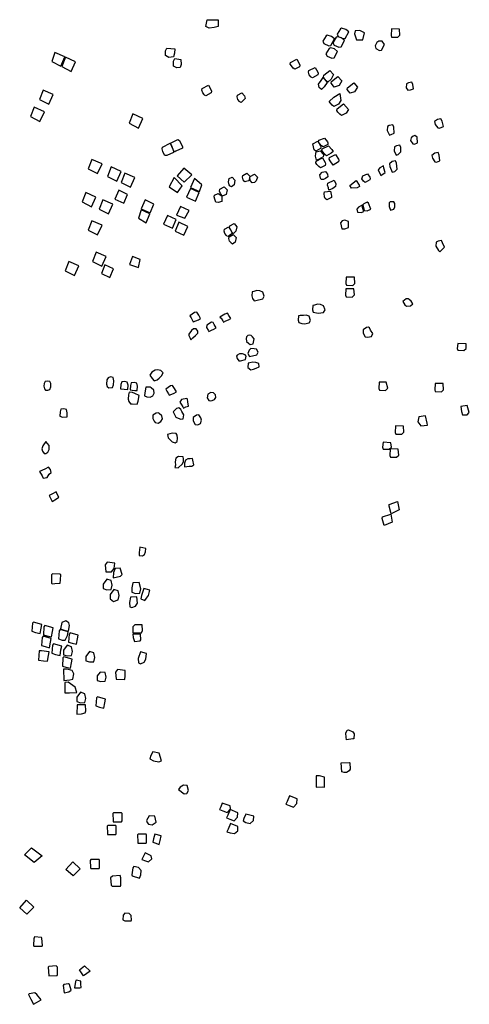
# Model space of a CAD drawing. Extents: x 459713 to 488928, y 4709813 to 4730235.
# Drawn here: x 483316 to 485828, y 4712633 to 4718139 of the extents above; entities that cross this region are included whole.
import ezdxf

# ---------------------------------------------------------------- set-up
doc = ezdxf.new("R2010")
doc.units = 0
doc.layers.add('5LIAO', color=6, linetype='CONTINUOUS')

msp = doc.modelspace()

# ---------------------------------------------------------------- linework, layer by layer
at = {"layer": '5LIAO'}
for points in [[(484362.6, 4718138.4), (484425.5, 4718139.3), (484425.5, 4718100.5), (484401.9, 4718095.3), (484375.4, 4718091.5), (484356.4, 4718102), (484362.6, 4718138.4), (484362.6, 4718138.4)], [(485108.5, 4718088.5), (485089.5, 4718058), (485096, 4718045), (485123.5, 4718033.5), (485135, 4718035), (485155, 4718071), (485138, 4718085), (485114.5, 4718091.5)], [(485186.5, 4718060), (485197.5, 4718026), (485232.5, 4718027.5), (485242.5, 4718065.5), (485216.5, 4718079), (485190.5, 4718077)], [(485391, 4718051.5), (485394.5, 4718042), (485429, 4718041), (485441, 4718052.5), (485438.5, 4718086.5), (485393, 4718087.5)], [(485028.5, 4718049), (485009.5, 4718018.5), (485016, 4718005.5), (485043.5, 4717994), (485055, 4717995.5), (485075, 4718031.5), (485058, 4718045.5), (485034.5, 4718052)], [(485085, 4718041), (485066, 4718010.5), (485072.5, 4717997.5), (485100, 4717986), (485111.5, 4717987.5), (485131.5, 4718023.5), (485114.5, 4718037.5), (485091, 4718044)], [(485311, 4718011.5), (485302.5, 4717994), (485305.5, 4717978), (485326.5, 4717967.5), (485338, 4717969), (485354, 4718001), (485341, 4718019), (485322, 4718019)], [(483545.4, 4717880), (483567.2, 4717931.1), (483511.3, 4717955.6), (483495, 4717904.8)], [(484137.5, 4717980.9), (484182.2, 4717976.7), (484181, 4717951.3), (484175.6, 4717932), (484149, 4717928.2), (484130.1, 4717938.6), (484130.1, 4717965.2), (484130.1, 4717965.2)], [(485046, 4717979), (485027, 4717948.5), (485033.5, 4717935.5), (485061, 4717924), (485072.5, 4717925.5), (485092.5, 4717961.5), (485075.5, 4717975.5), (485052, 4717982)], [(483602.7, 4717850.3), (483627.3, 4717904.1), (483570.9, 4717929.2), (483550.5, 4717876.8)], [(484183.2, 4717922.4), (484215.5, 4717915.9), (484217.4, 4717889.4), (484213, 4717871.8), (484194.7, 4717869.7), (484175.8, 4717880.1), (484175.8, 4717906.6), (484175.8, 4717906.6)], [(484864, 4717917.8), (484879.1, 4717891.4), (484881.2, 4717884.4), (484879.5, 4717875.7), (484853.7, 4717861.9), (484844.1, 4717869.1), (484844.1, 4717869.1), (484834, 4717881), (484828, 4717890.5), (484830, 4717900.4)], [(484966.2, 4717872.8), (484981.3, 4717846.4), (484983.4, 4717839.4), (484981.7, 4717830.7), (484952.2, 4717814.1), (484945.2, 4717817.3), (484943, 4717820.5), (484934.2, 4717831.6), (484930.2, 4717845.5), (484932.2, 4717855.3)], [(485049, 4717855.5), (485070, 4717832.5), (485070, 4717832.5), (485056, 4717807.5), (485038.7, 4717790), (485029.1, 4717797.2), (485029.1, 4717797.2), (485019, 4717809.1), (485013, 4717818.5), (485015, 4717828.4)], [(485011, 4717816.5), (485033.5, 4717788.5), (485033.5, 4717788.5), (485017, 4717764.5), (485002, 4717748.5), (485002, 4717748.5), (485002, 4717748.5), (484988.5, 4717761), (484986.5, 4717779.5), (485000.5, 4717800)], [(485093, 4717821), (485115.5, 4717797.5), (485115.5, 4717797.5), (485100.5, 4717771.5), (485073.1, 4717762.7), (485073.1, 4717762.7), (485073.1, 4717762.7), (485063, 4717774.6), (485057, 4717784), (485059, 4717793.9)], [(485182.5, 4717786), (485203.5, 4717761.5), (485203.5, 4717761.5), (485186.5, 4717736.5), (485162.6, 4717727.7), (485162.6, 4717727.7), (485162.6, 4717727.7), (485152.5, 4717739.6), (485146.5, 4717749), (485148.5, 4717758.9)], [(485507, 4717790), (485488, 4717786), (485477.5, 4717780.5), (485475.5, 4717758.5), (485485.5, 4717745), (485500, 4717746.5), (485517, 4717753.5), (485513, 4717776.5)], [(483477.9, 4717666.9), (483502.4, 4717720.8), (483446.1, 4717745.9), (483425.7, 4717693.5)], [(484370.2, 4717772.4), (484385.3, 4717746), (484387.4, 4717739), (484385.7, 4717730.3), (484356.2, 4717713.7), (484349.2, 4717716.9), (484347, 4717720.1), (484338.2, 4717731.2), (484334.2, 4717745), (484336.2, 4717754.9)], [(484556.2, 4717730.3), (484572.5, 4717713.4), (484575.2, 4717698.5), (484575.2, 4717698.5), (484552.6, 4717676), (484545.6, 4717679.2), (484543.4, 4717682.4), (484534.6, 4717693.5), (484530.6, 4717707.3), (484532.6, 4717717.2)], [(485104, 4717726.5), (485110, 4717687.5), (485110, 4717687.5), (485097.5, 4717667.3), (485071.7, 4717653.5), (485062.1, 4717660.7), (485062.1, 4717660.7), (485052, 4717672.6), (485046, 4717682), (485072, 4717706)], [(483428.8, 4717570.7), (483453.3, 4717624.5), (483397, 4717649.6), (483376.6, 4717597.2)], [(485124.5, 4717668.5), (485152.5, 4717637), (485152.5, 4717637), (485140, 4717616.8), (485114.2, 4717603), (485104.6, 4717610.2), (485104.6, 4717610.2), (485094.5, 4717622.1), (485088.5, 4717631.5), (485090.5, 4717641.4)], [(483979.4, 4717533.3), (484004, 4717587.1), (483947.7, 4717612.3), (483927.3, 4717559.9)], [(485670, 4717585), (485651, 4717581), (485634.5, 4717570), (485638.5, 4717553.5), (485652, 4717534), (485661.5, 4717532), (485684, 4717542.5), (485676, 4717571.5)], [(485400.5, 4717551), (485381.5, 4717547), (485371, 4717541.5), (485369, 4717519.5), (485383, 4717494), (485392, 4717498), (485409, 4717505), (485406.5, 4717537.5)], [(484199, 4717469.2), (484208.2, 4717463.4), (484226.1, 4717428.8), (484225.1, 4717420.9), (484187.6, 4717404.1), (484182.7, 4717400.4), (484175.7, 4717407.1), (484166.8, 4717427.8), (484162.8, 4717441.7), (484158.8, 4717449.1)], [(484981.4, 4717460.2), (484996.5, 4717433.9), (484998.6, 4717426.9), (484996.9, 4717418.2), (484971.1, 4717404.4), (484961.5, 4717411.5), (484961.5, 4717411.5), (484953.3, 4717444.3), (484953.3, 4717444.3), (484953.3, 4717444.3)], [(485019, 4717476.5), (485036.6, 4717457), (485038.7, 4717450), (485037, 4717441.3), (485011.2, 4717427.5), (485001.6, 4717434.7), (485001.6, 4717434.7), (484991.5, 4717446.6), (484985.5, 4717456), (484987.5, 4717465.9)], [(485524.5, 4717492), (485514, 4717488.5), (485503.5, 4717478.5), (485499.5, 4717464.5), (485513, 4717445), (485522.5, 4717443), (485539.5, 4717450), (485537, 4717482.5)], [(484155.9, 4717448.7), (484171.5, 4717414.9), (484177.9, 4717399.1), (484174.7, 4717396.2), (484137.1, 4717379.4), (484131.2, 4717380.4), (484125.2, 4717382.4), (484116.3, 4717403.1), (484112.4, 4717417), (484114.4, 4717426.8)], [(484995.6, 4717406.7), (485011, 4717387.6), (485013.2, 4717380.6), (485011.5, 4717371.9), (484985.6, 4717358.1), (484974.5, 4717354.5), (484974.5, 4717354.5), (484969.5, 4717375.6), (484970.4, 4717390.2), (484972.2, 4717399.9)], [(485041, 4717434.4), (485060, 4717413), (485067, 4717401.5), (485056.5, 4717392.3), (485030.7, 4717378.5), (485021.1, 4717385.7), (485021.1, 4717385.7), (485011, 4717397.6), (485005, 4717407), (485007, 4717416.9)], [(485440, 4717438), (485421, 4717434), (485410.5, 4717428.5), (485408.5, 4717406.5), (485419, 4717381.5), (485431.5, 4717385), (485446, 4717400), (485446, 4717424.5)], [(483751.2, 4717279), (483775.8, 4717332.9), (483719.5, 4717358), (483699.1, 4717305.6)], [(485007.1, 4717366.5), (485022.2, 4717340.1), (485024.4, 4717333.1), (485022.7, 4717324.4), (484996.8, 4717310.6), (484987.3, 4717317.8), (484987.3, 4717317.8), (484977.1, 4717329.7), (484971.2, 4717339.2), (484973.1, 4717349)], [(485080, 4717385.5), (485096.6, 4717360), (485098.7, 4717353), (485097, 4717344.3), (485082.5, 4717336), (485067, 4717326), (485067, 4717326), (485051.5, 4717349.6), (485045.5, 4717359), (485047.5, 4717368.9)], [(485416.5, 4717350), (485397.5, 4717346), (485382, 4717334), (485385, 4717318.5), (485396.5, 4717287.5), (485412, 4717289.5), (485425, 4717304), (485422.5, 4717336.5)], [(485654.5, 4717396), (485635.5, 4717392), (485618.5, 4717380), (485623, 4717364.5), (485636.5, 4717345), (485646, 4717343), (485663, 4717350), (485660.5, 4717382.5)], [(483858.3, 4717236.7), (483882.8, 4717290.5), (483826.5, 4717315.6), (483806.1, 4717263.2)], [(484233.9, 4717231.1), (484277.4, 4717272), (484232.6, 4717309), (484195.6, 4717265.4)], [(485348.5, 4717322), (485328.5, 4717310.5), (485319, 4717299.5), (485319, 4717299.5), (485334, 4717268.5), (485344.5, 4717275.5), (485359, 4717285.5), (485351.5, 4717309)], [(483935, 4717202.3), (483959.6, 4717256.2), (483903.2, 4717281.3), (483882.9, 4717228.9)], [(484196.8, 4717172.3), (484223.7, 4717210.6), (484178.9, 4717256.6), (484150.8, 4717204.2)], [(484320.9, 4717178.7), (484333.6, 4717215.7), (484292.9, 4717250.5), (484271, 4717201.5)], [(484502.5, 4717258.9), (484518.8, 4717242), (484513.4, 4717216.5), (484513.4, 4717216.5), (484498.9, 4717204.6), (484491.9, 4717207.8), (484489.7, 4717211.1), (484485.6, 4717216.2), (484482.4, 4717233.1), (484485.6, 4717251.2)], [(484585.8, 4717281.1), (484602, 4717264.2), (484596.7, 4717238.7), (484596.7, 4717238.7), (484578.9, 4717234.2), (484573, 4717233.2), (484573, 4717233.2), (484564.2, 4717244.3), (484560.2, 4717258.1), (484562.2, 4717268)], [(484627.6, 4717274.7), (484643.9, 4717257.8), (484637.7, 4717238.7), (484637.7, 4717238.7), (484627.2, 4717229.4), (484614.9, 4717226.9), (484614.9, 4717226.9), (484606, 4717237.9), (484602.1, 4717251.8), (484604, 4717261.7)], [(485025.5, 4717290), (485036.5, 4717276), (485037, 4717260), (485025.5, 4717251.5), (485013.5, 4717245), (485000.5, 4717245.5), (485000.5, 4717245.5), (484996, 4717254), (484992.5, 4717272.5), (485006, 4717286)], [(485072.5, 4717241.9), (485083, 4717222), (485081.5, 4717206.5), (485065.5, 4717195), (485044, 4717186.5), (485044, 4717186.5), (485044, 4717186.5), (485041, 4717199), (485036.5, 4717214.5), (485038.5, 4717224.4)], [(485197, 4717240.4), (485212.1, 4717214), (485214.2, 4717207), (485201.5, 4717199), (485170.5, 4717196.5), (485170.5, 4717196.5), (485170.5, 4717196.5), (485170.5, 4717196.5), (485161, 4717213), (485161, 4717213)], [(485259, 4717277.5), (485272.1, 4717259), (485274.2, 4717252), (485272.5, 4717243.3), (485246.7, 4717229.5), (485237.1, 4717236.7), (485237.1, 4717236.7), (485227, 4717248.6), (485227, 4717248.6), (485234, 4717265.5)], [(483897.9, 4717113.3), (483918.8, 4717162.1), (483869.9, 4717185.1), (483847.9, 4717136.1)], [(484297.4, 4717124.3), (484318.3, 4717173.1), (484269.4, 4717196.1), (484247.5, 4717147)], [(484458.7, 4717204.2), (484474.9, 4717187.3), (484469.5, 4717161.8), (484469.5, 4717161.8), (484448, 4717153.1), (484448, 4717153.1), (484445.9, 4717156.4), (484437, 4717167.4), (484433.1, 4717181.3), (484435, 4717191.2)], [(485053, 4717180.5), (485057.1, 4717161), (485059.2, 4717154), (485057.5, 4717145.3), (485031.7, 4717131.5), (485022.1, 4717138.7), (485022.1, 4717138.7), (485019, 4717148.5), (485017.5, 4717167.5), (485019.5, 4717176.5)], [(483716.9, 4717093.4), (483741.5, 4717147.2), (483685.1, 4717172.4), (483664.8, 4717120)], [(483811.8, 4717053), (483836.4, 4717106.8), (483780.1, 4717132), (483759.7, 4717079.6)], [(484044, 4717059.6), (484064.9, 4717108.4), (484016, 4717131.4), (483994.1, 4717082.3)], [(484425.7, 4717167.4), (484444.7, 4717154.9), (484445.8, 4717123.4), (484445.8, 4717123.4), (484424.8, 4717117.5), (484411.4, 4717118.1), (484411.4, 4717118.1), (484406.8, 4717135), (484402.9, 4717148.9), (484404.9, 4717158.8)], [(484021.9, 4717004.2), (484042.8, 4717053), (483993.8, 4717076), (483979.2, 4717029.7)], [(484238.1, 4717028.9), (484263.2, 4717071.6), (484214.2, 4717094.6), (484192.3, 4717045.6)], [(485229, 4717102.5), (485209, 4717091), (485199.5, 4717080), (485199.5, 4717080), (485204.5, 4717063.5), (485223.5, 4717061), (485239.5, 4717066), (485232, 4717089.5)], [(485257, 4717119), (485239.5, 4717109), (485233.5, 4717104), (485233.5, 4717104), (485241, 4717071.5), (485257.5, 4717071), (485277.5, 4717079), (485266, 4717113.5)], [(485406.5, 4717121), (485387, 4717121.5), (485380.5, 4717115.5), (485380.5, 4717095), (485388, 4717074.5), (485406.5, 4717079), (485413, 4717092), (485412, 4717112)], [(484170.1, 4716973), (484191, 4717021.8), (484142, 4717044.8), (484120.1, 4716995.7)], [(485132.5, 4717018), (485117.5, 4717014), (485109, 4717003), (485109, 4717003), (485116.5, 4716970.5), (485133, 4716970), (485153, 4716978), (485154, 4717010)], [(483751.2, 4716936), (483775.8, 4716989.8), (483719.5, 4717014.9), (483699.1, 4716962.5)], [(484233.6, 4716934.3), (484254.5, 4716983.1), (484205.5, 4717006.2), (484183.6, 4716957.1)], [(484484.1, 4716980.6), (484505.7, 4716943), (484494.9, 4716938.2), (484494.9, 4716938.2), (484480.4, 4716926.2), (484473.4, 4716929.5), (484471.3, 4716932.7), (484462.4, 4716943.8), (484458.5, 4716957.6), (484460.4, 4716967.5)], [(484513.6, 4716998.9), (484529.8, 4716981.9), (484524.5, 4716956.4), (484524.5, 4716956.4), (484509.9, 4716944.5), (484503.4, 4716948.2), (484500.8, 4716952.9), (484494.9, 4716963.9), (484488, 4716975.9), (484490, 4716985.8)], [(484509.4, 4716938.4), (484525.6, 4716921.5), (484520.2, 4716896), (484520.2, 4716896), (484505.7, 4716884.1), (484498.7, 4716887.3), (484496.6, 4716890.6), (484487.7, 4716901.6), (484483.8, 4716915.5), (484485.7, 4716925.4)], [(485673.5, 4716904.5), (485654.5, 4716900.5), (485644, 4716895), (485642, 4716873), (485656, 4716848), (485664.5, 4716842), (485689, 4716867.5), (485679.5, 4716891)], [(483774.6, 4716760.9), (483799.1, 4716814.7), (483742.8, 4716839.9), (483722.4, 4716787.5)], [(483980.2, 4716754.2), (483989.1, 4716797.6), (483946.8, 4716814.3), (483930.1, 4716769.6)], [(483621.6, 4716708.5), (483646.2, 4716762.4), (483589.9, 4716787.5), (483569.5, 4716735.1)], [(483819.8, 4716698.3), (483840.7, 4716746.3), (483790.6, 4716767.9), (483773.4, 4716719.6)], [(485139, 4716664), (485142.5, 4716654.5), (485177, 4716653.5), (485189, 4716665), (485186.5, 4716699), (485141, 4716700)], [(485136.5, 4716599), (485140, 4716589.5), (485174.5, 4716588.5), (485186.5, 4716600), (485184, 4716634), (485138.5, 4716635)], [(484635, 4716568.6), (484675, 4716578.5), (484682.6, 4716592.8), (484673.9, 4716615.6), (484657.7, 4716622.5), (484640.5, 4716624.4), (484624.2, 4716619.6), (484614.5, 4716618.4), (484612.6, 4716594.2), (484616.5, 4716580.8), (484625.4, 4716568)], [(485499.5, 4716539), (485513, 4716549.5), (485504.5, 4716565), (485504.5, 4716565), (485493, 4716574.5), (485489, 4716578.5), (485476.5, 4716577.6), (485457.5, 4716563.5), (485467.5, 4716544.5), (485467.5, 4716544.5), (485477.5, 4716537)], [(484984, 4716498), (485014.3, 4716501.9), (485022, 4716516.3), (485013.3, 4716539.1), (484997.1, 4716546), (484979.8, 4716547.9), (484963.5, 4716543.1), (484953.9, 4716541.9), (484952, 4716517.7), (484955.8, 4716504.3), (484955.8, 4716504.3)], [(484300, 4716456), (484314.5, 4716461.5), (484326.5, 4716469), (484316, 4716487.5), (484309, 4716499), (484305, 4716503), (484292.5, 4716502.1), (484266.5, 4716483), (484273.5, 4716472), (484281.5, 4716457.5), (484285.5, 4716449)], [(484468.5, 4716454.5), (484483, 4716460), (484495, 4716467.5), (484484.5, 4716486), (484477.5, 4716497.5), (484477.5, 4716497.5), (484461.5, 4716493), (484434.5, 4716476.5), (484442, 4716470.5), (484450, 4716456), (484454, 4716447.5)], [(484907.5, 4716439), (484933.8, 4716443.4), (484941.5, 4716457.8), (484932.8, 4716480.6), (484916.6, 4716487.5), (484902.5, 4716485.5), (484883, 4716484.6), (484873.4, 4716483.4), (484871.5, 4716459.2), (484875.3, 4716445.8), (484892.5, 4716440.5)], [(484283, 4716360), (484298.5, 4716372.5), (484311, 4716385.5), (484311, 4716397.5), (484302.5, 4716411), (484287.5, 4716411), (484276, 4716400.5), (484260, 4716380.5), (484260.5, 4716372.5), (484268.5, 4716358), (484272.5, 4716349.5)], [(484387, 4716402.5), (484401.5, 4716408), (484413.5, 4716415.5), (484403, 4716434), (484396, 4716445.5), (484396, 4716445.5), (484387.5, 4716447.5), (484361, 4716431.5), (484360.5, 4716418.5), (484368.5, 4716404), (484372.5, 4716395.5)], [(485260, 4716363.5), (485281, 4716368), (485288.5, 4716384.5), (485277, 4716404), (485270, 4716415.5), (485266, 4716419.5), (485253.5, 4716418.6), (485234.5, 4716404.5), (485234.5, 4716389), (485239, 4716379), (485246.5, 4716365.5)], [(484604.5, 4716323.5), (484620, 4716326), (484626, 4716354), (484616.5, 4716365), (484609, 4716373), (484602.5, 4716375), (484591.5, 4716372.5), (484583, 4716365), (484580.5, 4716356.5), (484582.5, 4716340.5), (484593.5, 4716330)], [(484600.3, 4716256.1), (484640.3, 4716265.9), (484648, 4716280.3), (484639, 4716297), (484626, 4716299.5), (484607, 4716301), (484607, 4716301), (484598.5, 4716291.5), (484598.5, 4716291.5), (484591.5, 4716272.5), (484600.3, 4716256.1)], [(485760.5, 4716300), (485764, 4716290.5), (485798.5, 4716289.5), (485810.5, 4716301), (485810.5, 4716327.5), (485764, 4716328.5)], [(484549.3, 4716231.6), (484577, 4716239), (484581, 4716258.5), (484576, 4716265.5), (484561, 4716271.5), (484543.5, 4716271), (484530.5, 4716263.5), (484527, 4716257.2), (484527, 4716257.2), (484530.8, 4716243.8), (484539.8, 4716231)], [(484623, 4716185.5), (484637.5, 4716191.5), (484653.5, 4716199), (484652.3, 4716216.1), (484636.1, 4716223), (484618.8, 4716224.9), (484602.5, 4716220.1), (484592.9, 4716218.9), (484591, 4716194.7), (484591, 4716194.7), (484607.5, 4716181)], [(483833.3, 4716083), (483833.3, 4716083), (483840.3, 4716097.7), (483841.6, 4716120.6), (483837.2, 4716138.5), (483823.1, 4716142.3), (483810.1, 4716136.2), (483802.1, 4716125.1), (483800.1, 4716100.9), (483804, 4716087.5), (483814, 4716080.2)], [(484084, 4716124.5), (484095, 4716134), (484107.5, 4716147), (484118, 4716165), (484104.5, 4716178.5), (484086.5, 4716182), (484073.6, 4716180.1), (484054.5, 4716167.5), (484042.5, 4716152), (484056.5, 4716132), (484067.5, 4716119.5)], [(483472.3, 4716068.3), (483483.1, 4716071.5), (483490.2, 4716086.2), (483488.9, 4716104.7), (483483.1, 4716115.5), (483469.1, 4716118.7), (483458.2, 4716116.8), (483451.9, 4716104.7), (483450, 4716089.4), (483453.8, 4716076), (483459.5, 4716067.7)], [(483920, 4716072.1), (483920, 4716072.1), (483920, 4716072.1), (483921.2, 4716095.1), (483916.8, 4716112.9), (483902.7, 4716116.7), (483885.5, 4716114.8), (483881.7, 4716099.5), (483879.8, 4716075.3), (483879.8, 4716075.3), (483879.8, 4716075.3)], [(483959.7, 4716065), (483972.6, 4716066.4), (483972.6, 4716066.4), (483973.9, 4716089.4), (483969.4, 4716107.2), (483955.3, 4716111.1), (483938.1, 4716109.1), (483934.3, 4716093.8), (483932.4, 4716069.6), (483932.4, 4716069.6), (483943.8, 4716068)], [(484044.5, 4716028), (484060, 4716036), (484068, 4716050.5), (484064.5, 4716068), (484050.5, 4716080.5), (484046.5, 4716084.5), (484034.1, 4716083.6), (484020.5, 4716084.5), (484015, 4716053.5), (484013, 4716035.5), (484027, 4716030.5)], [(484165, 4716046), (484179.5, 4716051.5), (484191.5, 4716059), (484181, 4716077.5), (484174, 4716089), (484170, 4716093), (484157.5, 4716092.1), (484131.5, 4716073), (484138.5, 4716062), (484146.5, 4716047.5), (484150.5, 4716039)], [(485322.5, 4716077), (485326, 4716067.5), (485360.5, 4716066.5), (485372.5, 4716078), (485363, 4716112), (485324.5, 4716113)], [(485635, 4716069), (485638.5, 4716059.5), (485673, 4716058.5), (485685, 4716070), (485682.5, 4716104), (485637, 4716105)], [(483944.8, 4715991.5), (483972.8, 4715988.6), (483977.6, 4716005.9), (483983.7, 4716038.5), (483959.6, 4716048.7), (483945.3, 4716053.8), (483928.2, 4716056.6), (483924.3, 4716041.3), (483922.4, 4716017), (483926.3, 4716003.6), (483935.2, 4715990.9)], [(484390.5, 4716009), (484405, 4716014.5), (484411.5, 4716027), (484410.5, 4716041.5), (484399.5, 4716052), (484399.5, 4716052), (484383, 4716055.1), (484367, 4716044.5), (484364, 4716025), (484372, 4716010.5), (484381.5, 4716008.5)], [(484215.5, 4715905), (484230, 4715907), (484233, 4715929), (484222.5, 4715947.5), (484215.5, 4715959), (484205.5, 4715969), (484192.5, 4715966), (484172.5, 4715946), (484172.5, 4715946), (484188, 4715917.5), (484201, 4715911.5)], [(484245, 4715973.5), (484259.5, 4715979), (484259.5, 4715979), (484255, 4716002.5), (484254, 4716016.5), (484250, 4716020.5), (484219, 4716015.5), (484211.5, 4716000.5), (484218.5, 4715989.5), (484226.5, 4715975), (484230.5, 4715966.5)], [(485784.5, 4715947.5), (485790.5, 4715929), (485816.5, 4715930.5), (485828.5, 4715942), (485817, 4715982.5), (485780.5, 4715977)], [(483554.4, 4715917.3), (483580.2, 4715918.6), (483580.2, 4715918.6), (483581.5, 4715941.6), (483577.1, 4715959.5), (483563, 4715963.3), (483545.8, 4715961.4), (483542, 4715946.1), (483540, 4715921.8), (483540, 4715921.8), (483554.4, 4715917.3)], [(484089.5, 4715884), (484105, 4715892), (484113, 4715906.5), (484109.5, 4715924), (484095.5, 4715936.5), (484091.5, 4715940.5), (484079, 4715939.6), (484060, 4715927), (484060, 4715909.5), (484068, 4715895), (484072, 4715886.5)], [(484310.5, 4715873), (484326, 4715880.5), (484332.5, 4715899.5), (484327.5, 4715913.5), (484320.5, 4715925), (484316.5, 4715929), (484304, 4715928.1), (484285, 4715914), (484285, 4715898.5), (484289.5, 4715888.5), (484297, 4715875)], [(485540.5, 4715890.5), (485557, 4715868), (485594.5, 4715872), (485593, 4715883), (485583.5, 4715925), (485547, 4715919)], [(485413.5, 4715831.5), (485417, 4715822), (485451.5, 4715821), (485463.5, 4715832.5), (485461, 4715866.5), (485415.5, 4715867.5)], [(484168, 4715779), (484184, 4715773.5), (484196, 4715781), (484198, 4715800), (484196.5, 4715815.5), (484190, 4715825.5), (484167, 4715826.5), (484141.5, 4715819), (484146, 4715801), (484160.5, 4715786.5), (484160.5, 4715786.5)], [(483461.6, 4715713.8), (483472.5, 4715721.5), (483479.5, 4715736.1), (483480.8, 4715759.1), (483480.8, 4715759.1), (483462.3, 4715780.8), (483445.5, 4715756.7), (483445.5, 4715756.7), (483439.3, 4715739.3), (483443.1, 4715725.9), (483452.1, 4715713.2)], [(485343.5, 4715748), (485347, 4715738.5), (485381.5, 4715737.5), (485393.5, 4715749), (485390.5, 4715773.5), (485347, 4715777)], [(484202, 4715634), (484225.5, 4715656.5), (484232, 4715669), (484231, 4715683.5), (484230, 4715695), (484230, 4715695), (484203.5, 4715697.1), (484187.5, 4715686.5), (484184.5, 4715667), (484185.5, 4715648.5), (484183.5, 4715634.5)], [(485384, 4715703), (485387.5, 4715693.5), (485422, 4715692.5), (485434, 4715704), (485431.5, 4715738), (485386, 4715739)], [(484262, 4715643), (484277, 4715642.5), (484289, 4715650), (484284, 4715676.5), (484281.5, 4715686), (484267.5, 4715684), (484255, 4715683.1), (484243, 4715676.5), (484236.5, 4715658.5), (484237.5, 4715638.5), (484237.5, 4715638.5)], [(483469.7, 4715580.1), (483469.7, 4715580.1), (483479.9, 4715597.1), (483491.7, 4715606.6), (483487.3, 4715624.4), (483477.3, 4715636.8), (483456, 4715626.3), (483425.7, 4715612.3), (483425.7, 4715612.3), (483441.5, 4715589.3), (483446.5, 4715574.7)], [(483497.7, 4715444.8), (483497.7, 4715444.8), (483522, 4715459.2), (483533.8, 4715468.7), (483527.7, 4715481.4), (483519.4, 4715498.9), (483498.1, 4715488.5), (483480.7, 4715479.3), (483480.7, 4715479.3), (483488.2, 4715463.5), (483497.7, 4715444.8)], [(485427.5, 4715444.5), (485436, 4715398.5), (485391, 4715376), (485380, 4715419), (485381.5, 4715428)], [(485389.5, 4715375), (485398, 4715329), (485352, 4715311), (485342, 4715349.5), (485343.5, 4715358.5)], [(484002.5, 4715141.5), (484012.5, 4715148), (484019, 4715164.5), (484020, 4715183), (484020, 4715183), (483987.7, 4715190.4), (483983, 4715160.5), (483984, 4715143), (483984, 4715143)], [(483796.9, 4715051.9), (483829.3, 4715051.9), (483842.7, 4715070.9), (483846.4, 4715100.4), (483846.4, 4715100.4), (483804.4, 4715105.9), (483793.4, 4715090.1), (483796.9, 4715051.9), (483796.9, 4715051.9)], [(483512.2, 4714986.7), (483542, 4714988), (483543.3, 4715006.1), (483545.8, 4715037.1), (483539.4, 4715038.4), (483498, 4715039.7), (483492.8, 4715035.8), (483492.8, 4714988), (483496.7, 4714985.4)], [(483838.5, 4715019), (483878.4, 4715027.2), (483889, 4715037.1), (483876.7, 4715071.7), (483876.7, 4715071.7), (483849.9, 4715070.7), (483840, 4715048.5), (483838.5, 4715019), (483838.5, 4715019)], [(483802.6, 4714951.9), (483826.7, 4714953.2), (483832.9, 4714976.5), (483826.7, 4715002.8), (483826.7, 4715002.8), (483802.8, 4715010.7), (483782.5, 4714983.3), (483782.5, 4714958.4), (483782.5, 4714958.4)], [(483962.6, 4714931.3), (483986.8, 4714932.6), (483993, 4714956), (483983.7, 4714991.2), (483983.7, 4714991.2), (483948.1, 4714989.3), (483942.5, 4714962.7), (483942.5, 4714937.9), (483942.5, 4714937.9)], [(483840.5, 4714886.4), (483865.1, 4714895.2), (483871.3, 4714918.5), (483865.1, 4714944.8), (483865.1, 4714944.8), (483841.2, 4714952.8), (483820.8, 4714925.3), (483820.8, 4714900.4), (483820.8, 4714900.4)], [(484015, 4714891.5), (484024.7, 4714903.9), (484035.4, 4714920.1), (484043, 4714949.5), (484043, 4714949.5), (484009.5, 4714958.5), (483995.5, 4714920), (483993.4, 4714900.2), (483993.4, 4714900.2)], [(483943, 4714851.8), (483962.7, 4714860.2), (483973.3, 4714876.4), (483969.6, 4714912.6), (483969.6, 4714912.6), (483934.1, 4714910.8), (483929.4, 4714880.8), (483931.3, 4714856.5), (483931.3, 4714856.5)], [(483404.3, 4714712.6), (483429.2, 4714706.8), (483434.6, 4714737.2), (483438.5, 4714757.9), (483438.5, 4714757.9), (483393.1, 4714770.5), (483387.3, 4714764.3), (483384.2, 4714719.1), (483384.2, 4714719.1)], [(483563.9, 4714726.3), (483588.8, 4714720.5), (483594.2, 4714750.9), (483590.2, 4714767), (483590.2, 4714767), (483573.5, 4714777), (483551.2, 4714768.1), (483543.7, 4714732.8), (483543.7, 4714732.8)], [(483468.1, 4714693.5), (483493, 4714687.7), (483498.4, 4714718.1), (483502.3, 4714738.7), (483502.3, 4714738.7), (483456.9, 4714751.4), (483451.1, 4714745.1), (483447.9, 4714700), (483447.9, 4714700)], [(483552.5, 4714670.5), (483570.4, 4714670.3), (483582.8, 4714695.1), (483586.7, 4714715.8), (483586.7, 4714715.8), (483541.3, 4714728.4), (483535.5, 4714722.1), (483532.3, 4714677), (483532.3, 4714677)], [(483608.3, 4714652.2), (483633.3, 4714646.5), (483638.7, 4714676.9), (483642.5, 4714697.5), (483642.5, 4714697.5), (483597.2, 4714710.1), (483591.4, 4714703.9), (483588.2, 4714658.8), (483588.2, 4714658.8)], [(483948.8, 4714711.3), (483996.1, 4714710.6), (484001.2, 4714724.1), (484000.3, 4714754.5), (484000.3, 4714754.5), (483958.7, 4714754.8), (483947.3, 4714744.2), (483948.8, 4714711.3), (483948.8, 4714711.3)], [(483956.4, 4714662.6), (483989.2, 4714665.6), (483992, 4714672.3), (483991.1, 4714702.7), (483991.1, 4714702.7), (483948.8, 4714703), (483950.3, 4714685.4), (483956.4, 4714662.6), (483956.4, 4714662.6)], [(483457.8, 4714633.3), (483482.8, 4714627.5), (483488.1, 4714657.9), (483492, 4714678.6), (483492, 4714678.6), (483446.7, 4714691.2), (483440.9, 4714685), (483437.7, 4714639.8), (483437.7, 4714639.8)], [(483516, 4714590.4), (483540.9, 4714584.6), (483546.3, 4714615), (483550.2, 4714635.7), (483550.2, 4714635.7), (483504.8, 4714648.3), (483499, 4714642.1), (483495.8, 4714596.9), (483495.8, 4714596.9)], [(483447.7, 4714554.4), (483470.3, 4714553), (483475.6, 4714583.4), (483479.5, 4714604.1), (483479.5, 4714604.1), (483437.6, 4714609.8), (483424.1, 4714609.8), (483421.3, 4714557.8), (483421.3, 4714557.8)], [(483580.2, 4714582), (483604.3, 4714583.3), (483610.5, 4714606.6), (483604.3, 4714632.8), (483604.3, 4714632.8), (483580.4, 4714640.8), (483560.1, 4714613.3), (483560.1, 4714588.5), (483560.1, 4714588.5)], [(483705.4, 4714547.6), (483729.6, 4714548.9), (483735.8, 4714572.2), (483729.6, 4714598.4), (483729.6, 4714598.4), (483705.7, 4714606.4), (483685.3, 4714579), (483685.3, 4714554.1), (483685.3, 4714554.1)], [(483991.1, 4714538), (484010.7, 4714546.4), (484021.4, 4714562.6), (484024.5, 4714595), (484024.5, 4714595), (483990.5, 4714603.5), (483977.5, 4714567), (483979.4, 4714542.7), (483979.4, 4714542.7)], [(483574, 4714518.2), (483598.9, 4714512.4), (483604.3, 4714542.8), (483608.2, 4714563.5), (483608.2, 4714563.5), (483562.8, 4714576.1), (483557, 4714569.9), (483553.9, 4714524.7), (483553.9, 4714524.7)], [(483595.5, 4714446.9), (483613.4, 4714451.1), (483618.8, 4714481.5), (483607.9, 4714500.1), (483607.9, 4714500.1), (483580.7, 4714507.9), (483560.9, 4714508), (483561.8, 4714444.3), (483561.8, 4714444.3)], [(483769.4, 4714438.2), (483793.6, 4714439.5), (483799.7, 4714462.9), (483793.6, 4714489.1), (483793.6, 4714489.1), (483765.8, 4714491.2), (483749.3, 4714469.6), (483749.3, 4714444.8), (483749.3, 4714444.8)], [(483855.2, 4714452.3), (483902.7, 4714449.2), (483905.7, 4714470.4), (483904.8, 4714500.8), (483904.8, 4714500.8), (483862.8, 4714506.3), (483851.8, 4714490.5), (483855.2, 4714452.3), (483855.2, 4714452.3)], [(483593.7, 4714374.4), (483635.3, 4714376.1), (483624.7, 4714406.2), (483599.9, 4714425.7), (483599.9, 4714425.7), (483586.9, 4714435.6), (483567.1, 4714432.8), (483567.1, 4714374.4), (483567.1, 4714374.4)], [(483654.6, 4714319.5), (483678.7, 4714320.8), (483684.9, 4714344.1), (483678.7, 4714370.3), (483678.7, 4714370.3), (483654.8, 4714378.3), (483634.5, 4714350.9), (483634.5, 4714326), (483634.5, 4714326)], [(483761.7, 4714295.2), (483786.7, 4714289.4), (483792, 4714319.8), (483795.9, 4714340.5), (483795.9, 4714340.5), (483750.6, 4714353.1), (483744.8, 4714346.9), (483741.6, 4714301.7), (483741.6, 4714301.7)], [(483660.3, 4714257.4), (483681.5, 4714262.9), (483685.1, 4714274.2), (483683.7, 4714307.4), (483683.7, 4714307.4), (483655.1, 4714308.4), (483636.9, 4714307.4), (483634.7, 4714256.1), (483634.7, 4714256.1)], [(485177.5, 4714117), (485142, 4714112.5), (485139.5, 4714128), (485139, 4714149.5), (485145.5, 4714167), (485153.5, 4714167.5), (485178, 4714157.5), (485185, 4714146), (485184, 4714117)], [(484062.6, 4713995.5), (484092.5, 4713988.5), (484108.5, 4713995.5), (484094.5, 4714037.5), (484094.5, 4714037.5), (484059.5, 4714046), (484049, 4714024.5), (484042.5, 4714005.5), (484042.5, 4714005.5)], [(485163.5, 4713948.5), (485156.5, 4713938.5), (485142.5, 4713929), (485136.5, 4713929.5), (485128.5, 4713930.5), (485116.5, 4713932.5), (485112, 4713984), (485159, 4713986), (485160.5, 4713983)], [(485006.5, 4713849.7), (485020, 4713848), (485019, 4713887.5), (485018.9, 4713902.8), (485018.9, 4713902.8), (484991.8, 4713910.6), (484972, 4713910.7), (484972.9, 4713847), (484972.9, 4713847)], [(484235, 4713810), (484249.2, 4713812.9), (484259.9, 4713829.1), (484251.5, 4713856), (484251.5, 4713856), (484230.5, 4713858), (484213, 4713847.5), (484202.5, 4713835), (484202.5, 4713835)], [(484822.5, 4713746), (484846.5, 4713736), (484865, 4713757), (484866, 4713781.5), (484866, 4713781.5), (484823.5, 4713799), (484810.5, 4713768), (484803, 4713752.5), (484803, 4713752.5)], [(484451.5, 4713715.5), (484475.5, 4713705.5), (484494, 4713726.5), (484491.5, 4713744), (484491.5, 4713744), (484448, 4713759), (484439.5, 4713737.5), (484432, 4713722), (484432, 4713722)], [(484490.5, 4713669), (484514.5, 4713659), (484533, 4713680), (484534, 4713704.5), (484534, 4713704.5), (484491.5, 4713722), (484478.5, 4713691), (484471, 4713675.5), (484471, 4713675.5)], [(483885.3, 4713654), (483887.4, 4713658.9), (483887.4, 4713700.4), (483885.3, 4713704.6), (483839.5, 4713704.6), (483836.1, 4713699.7), (483837.5, 4713659.5), (483838.8, 4713654)], [(484035.5, 4713640), (484056.5, 4713637), (484078, 4713651), (484070.5, 4713684.5), (484070.5, 4713684.5), (484038.5, 4713688), (484023.5, 4713662), (484028.5, 4713649.5), (484028.5, 4713649.5)], [(484580, 4713649.5), (484604, 4713644), (484622.5, 4713660.5), (484623.5, 4713685), (484623.5, 4713685), (484580, 4713696), (484568, 4713671.5), (484565, 4713659), (484565, 4713659)], [(483853.3, 4713583.4), (483855.4, 4713588.2), (483855.4, 4713629.8), (483853.3, 4713634), (483807.6, 4713634), (483804.1, 4713629.1), (483805.5, 4713588.9), (483806.9, 4713583.4)], [(484492, 4713591.5), (484515.5, 4713589), (484534.5, 4713602.5), (484535.5, 4713627), (484535.5, 4713627), (484493, 4713644.5), (484480, 4713613.5), (484472.5, 4713598), (484472.5, 4713598)], [(484023, 4713534.6), (484025.1, 4713539.5), (484025.1, 4713581.1), (484023, 4713585.2), (483977.2, 4713585.2), (483973.8, 4713580.4), (483975.1, 4713540.2), (483976.5, 4713534.6)], [(484071.5, 4713537), (484095.5, 4713527), (484100.5, 4713549.5), (484105.5, 4713575.5), (484105.5, 4713575.5), (484071.5, 4713585), (484064, 4713558), (484060.5, 4713539.5), (484060.5, 4713539.5)], [(483342.3, 4713469.8), (483381.4, 4713508.9), (483440.6, 4713464.1), (483395.7, 4713425.9)], [(483759, 4713392.5), (483761.1, 4713397.4), (483761.1, 4713439), (483759, 4713443.1), (483713.2, 4713443.1), (483709.8, 4713438.3), (483711.2, 4713398.1), (483712.6, 4713392.5)], [(484018, 4713436), (484036, 4713430), (484053.5, 4713446.5), (484051, 4713464.5), (484051, 4713464.5), (484017.5, 4713479.5), (484006, 4713458), (483998.5, 4713442.5), (483998.5, 4713442.5)], [(483574.2, 4713386.7), (483612.2, 4713429.7), (483654.1, 4713391.7), (483613.5, 4713352.5)], [(483985.4, 4713338.7), (483991.9, 4713356.9), (483995.3, 4713381.8), (483978.9, 4713397.5), (483953.9, 4713403.3), (483948.1, 4713396.9), (483941.9, 4713357.6), (483943.3, 4713352.1)], [(483878.6, 4713294.1), (483880.7, 4713299), (483880.7, 4713340.5), (483876.5, 4713353), (483834.4, 4713350.4), (483822.6, 4713341.2), (483826, 4713299.2), (483832.1, 4713294.1)], [(483315.5, 4713172), (483353.6, 4713215.1), (483395.4, 4713177.1), (483354.8, 4713137.8)], [(483939.2, 4713099.3), (483941.3, 4713104.2), (483938.3, 4713129.9), (483926.8, 4713141.4), (483902.6, 4713142.5), (483893.6, 4713131.7), (483891.4, 4713104.9), (483902.3, 4713099.6)], [(483440.7, 4712958.1), (483442.7, 4712962.9), (483438.8, 4713003.3), (483436.7, 4713007.6), (483399.1, 4713009.8), (483394.7, 4712999.5), (483392.8, 4712963.6), (483394.2, 4712958.1)], [(483524.2, 4712794.8), (483526.2, 4712799.6), (483526.2, 4712841.2), (483519.6, 4712848.6), (483478.4, 4712845.4), (483474.9, 4712840.5), (483478, 4712792), (483478, 4712792)], [(483650.4, 4712826.3), (483678, 4712849.4), (483710, 4712819.2), (483671.8, 4712791.7)], [(483590.4, 4712703.1), (483603.1, 4712711.9), (483593.8, 4712743.8), (483587.9, 4712748.7), (483562.9, 4712744.3), (483558.5, 4712739.4), (483564.4, 4712698.2), (483564.4, 4712698.2)], [(483651.1, 4712726.1), (483660, 4712728.1), (483657.5, 4712746.7), (483657.5, 4712761.9), (483631.5, 4712768.7), (483627.6, 4712760.4), (483621.4, 4712724.7), (483621.4, 4712724.7)], [(483410.1, 4712643.6), (483434.9, 4712657.5), (483411.3, 4712687.7), (483399.8, 4712697.3), (483368.3, 4712692.4), (483364.8, 4712687.5), (483378.1, 4712661.7), (483393.2, 4712633.3)]]:
    msp.add_lwpolyline(points, close=True, dxfattribs=at)

doc.saveas('drawing.dxf')
